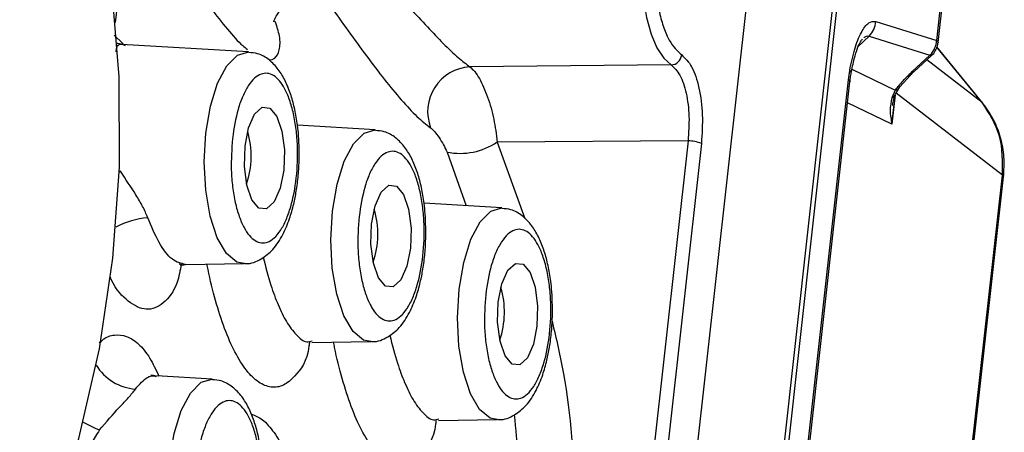
# Model space of a CAD drawing. Extents: x 75 to 12551, y 75 to 8835.
# Drawn here: x 9047 to 9094, y 2651 to 2671 of the extents above; entities that cross this region are included whole.
import ezdxf

# ---------------------------------------------------------------- set-up
doc = ezdxf.new("R2010")
doc.units = 0
doc.header["$LTSCALE"] = 15
doc.layers.get('0').update_dxf_attribs({"linetype": 'CONTINUOUS'})

msp = doc.modelspace()

# ---------------------------------------------------------------- linework, layer by layer
at = {"color": 7, "linetype": 'CONTINUOUS'}
for p, q in [((9090.801, 2669.609), (9093.276, 2691.852)), ((9090.871, 2669.52), (9093.346, 2691.763)), ((9051.753, 2670.473), (9052.938, 2681.118)), ((9074.037, 2601.922), (9082.251, 2675.738)), ((9082.469, 2640.698), (9086.005, 2672.475)), ((9086.18, 2672.354), (9082.715, 2641.215)), ((9087.908, 2670.519), (9090.801, 2669.609)), ((9087.589, 2669.822), (9090.482, 2668.912)), ((9058.076, 2669.069), (9052.033, 2669.427)), ((9092.991, 2666.639), (9090.812, 2669.302)), ((9089.641, 2668.132), (9090.482, 2668.912)), ((9089.716, 2668.118), (9090.557, 2668.898)), ((9078.176, 2668.448), (9068.604, 2668.359)), ((9086.601, 2667.736), (9086.667, 2668.192)), ((9084.262, 2646.717), (9086.601, 2667.736)), ((9089.047, 2667.402), (9089.722, 2668.144)), ((9084.333, 2646.628), (9086.671, 2667.647)), ((9086.671, 2667.647), (9086.67, 2667.641)), ((9088.835, 2667.255), (9088.671, 2666.889)), ((9088.846, 2667.052), (9089.047, 2667.401)), ((9064.098, 2665.36), (9060.401, 2665.579)), ((9078.978, 2664.839), (9069.904, 2664.785)), ((9078.978, 2664.839), (9073.787, 2618.185)), ((9079.61, 2664.714), (9074.419, 2618.06)), ((9092.147, 2647.211), (9093.927, 2663.204)), ((9092.202, 2647.132), (9093.982, 2663.125)), ((9070.12, 2661.651), (9066.423, 2661.87)), ((9055.073, 2658.959), (9057.862, 2659.005)), ((9061.091, 2655.25), (9063.884, 2655.296)), ((9053.656, 2653.667), (9053.426, 2653.698)), ((9056.345, 2653.508), (9053.69, 2653.665)), ((9067.113, 2651.541), (9069.906, 2651.587))]:
    msp.add_line(p, q, dxfattribs=at)
at = {"color": 8, "linetype": 'CONTINUOUS'}
for p, q in [((9051.686, 2669.872), (9052.089, 2669.465)), ((9087.589, 2669.822), (9087.075, 2669.324)), ((9092.963, 2666.667), (9090.81, 2669.297)), ((9092.963, 2666.667), (9090.339, 2668.696)), ((9086.774, 2668.245), (9088.835, 2667.255)), ((9088.83, 2667.021), (9088.676, 2665.636)), ((9093.927, 2663.204), (9088.878, 2667.108)), ((9088.676, 2665.636), (9086.561, 2666.652)), ((9088.676, 2665.636), (9088.777, 2666.559)), ((9092.991, 2666.639), (9092.963, 2666.667)), ((9069.904, 2664.785), (9071.214, 2661.145)), ((9067.514, 2664.307), (9068.425, 2661.752)), ((9051.983, 2663.398), (9051.932, 2663.373))]:
    msp.add_line(p, q, dxfattribs=at)
at = {"color": 7, "linetype": 'CONTINUOUS', "flags": 128}
for points in [[(9051.625, 2659.267), (9051.94, 2663.583), (9051.925, 2667.877), (9051.579, 2672.123), (9050.904, 2676.292), (9049.905, 2680.358), (9048.589, 2684.295), (9046.963, 2688.075), (9045.039, 2691.676), (9042.829, 2695.074), (9040.347, 2698.247), (9037.609, 2701.173), (9035.458, 2703.145)], [(9076.833, 2674.479), (9076.764, 2673.507), (9076.77, 2672.528), (9076.851, 2671.58), (9077.003, 2670.698), (9077.221, 2669.916), (9077.497, 2669.266), (9077.819, 2668.77), (9078.176, 2668.448)], [(9057.908, 2664.586), (9058.079, 2665.453), (9058.364, 2666.102), (9058.72, 2666.434), (9059.093, 2666.398), (9059.425, 2666), (9059.666, 2665.3), (9059.78, 2664.405), (9059.749, 2663.452), (9059.577, 2662.585), (9059.292, 2661.936), (9058.936, 2661.604), (9058.563, 2661.64), (9058.231, 2662.038), (9057.99, 2662.738), (9057.876, 2663.632), (9057.908, 2664.586)], [(9093.018, 2666.594), (9093.013, 2666.605), (9092.991, 2666.639)], [(9063.929, 2660.877), (9064.101, 2661.744), (9064.386, 2662.393), (9064.742, 2662.725), (9065.115, 2662.689), (9065.447, 2662.291), (9065.688, 2661.591), (9065.802, 2660.696), (9065.771, 2659.743), (9065.599, 2658.876), (9065.314, 2658.227), (9064.958, 2657.895), (9064.585, 2657.931), (9064.253, 2658.329), (9064.012, 2659.029), (9063.898, 2659.923), (9063.929, 2660.877)], [(9047.127, 2642.353), (9048.725, 2646.474), (9050.012, 2650.685), (9050.981, 2654.959), (9051.625, 2659.267)], [(9069.951, 2657.168), (9070.123, 2658.035), (9070.408, 2658.684), (9070.764, 2659.016), (9071.137, 2658.98), (9071.469, 2658.582), (9071.71, 2657.882), (9071.824, 2656.988), (9071.792, 2656.034), (9071.621, 2655.167), (9071.336, 2654.518), (9070.98, 2654.186), (9070.607, 2654.222), (9070.275, 2654.62), (9070.034, 2655.32), (9069.92, 2656.215), (9069.951, 2657.168)]]:
    msp.add_lwpolyline(points, dxfattribs=at)
at = {"color": 8, "linetype": 'CONTINUOUS', "flags": 128}
for points in [[(9090.801, 2669.609), (9090.854, 2669.565), (9090.871, 2669.523), (9090.871, 2669.523)], [(9056.046, 2665.205), (9056.263, 2666.482), (9056.604, 2667.578), (9057.045, 2668.412), (9057.552, 2668.921), (9058.083, 2669.069)], [(9090.482, 2668.912), (9090.531, 2668.893), (9090.557, 2668.897)], [(9089.641, 2668.132), (9089.69, 2668.113), (9089.716, 2668.118)], [(9062.067, 2661.496), (9062.285, 2662.773), (9062.626, 2663.869), (9063.067, 2664.703), (9063.574, 2665.212), (9064.098, 2665.36)], [(9057.864, 2659.005), (9057.526, 2659.074), (9057.021, 2659.482), (9056.585, 2660.228), (9056.249, 2661.256), (9056.038, 2662.491), (9055.969, 2663.84), (9056.046, 2665.205)], [(9093.927, 2663.204), (9093.971, 2663.161), (9093.982, 2663.125)], [(9068.089, 2657.787), (9068.307, 2659.064), (9068.648, 2660.161), (9069.089, 2660.994), (9069.596, 2661.504), (9070.12, 2661.651)], [(9063.884, 2655.296), (9063.548, 2655.365), (9063.043, 2655.773), (9062.607, 2656.519), (9062.271, 2657.547), (9062.06, 2658.782), (9061.991, 2660.132), (9062.067, 2661.496)], [(9069.906, 2651.587), (9069.57, 2651.656), (9069.065, 2652.064), (9068.629, 2652.81), (9068.293, 2653.838), (9068.082, 2655.073), (9068.013, 2656.423), (9068.089, 2657.787)], [(9054.314, 2649.643), (9054.531, 2650.921), (9054.873, 2652.017), (9055.314, 2652.851), (9055.821, 2653.36), (9056.351, 2653.508)]]:
    msp.add_lwpolyline(points, dxfattribs=at)
at = {"color": 7, "linetype": 'CONTINUOUS'}
for centre, radius, start, end in [((9086.833, 2670.589), 1.077, 314.5982, 356.2946), ((9089.725, 2669.679), 1.077, 314.5982, 356.2946), ((9078.147, 2668.978), 0.53, 273.1461, 354.2551), ((9068.728, 2666.227), 2.136, 93.3209, 201.1477), ((9054.086, 2664.12), 4.117, 341.0693, 16.4941), ((9068.138, 2667.401), 3.156, 258.6028, 304.0189), ((9078.988, 2663.235), 1.604, 67.2031, 90.376), ((9060.108, 2660.411), 4.117, 341.0693, 16.4941), ((9066.129, 2656.702), 4.117, 341.0693, 16.4941)]:
    msp.add_arc(centre, radius, start, end, dxfattribs=at)
at = {"color": 8, "linetype": 'CONTINUOUS'}
for centre, radius, start, end in [((9086.544, 2668.055), 0.185, 353.3739, 48.0631), ((9086.567, 2667.637), 0.104, 5.4391, 71.3211), ((9088.786, 2667.553), 0.302, 279.2862, 329.9915), ((9088.549, 2667.195), 0.33, 291.7455, 334.071), ((9053.607, 2657.351), 3.849, 94.8028, 118.5251), ((9052.868, 2655.412), 2.381, 211.1037, 265.9339), ((9053.119, 2656.425), 5.742, 239.6234, 248.1923)]:
    msp.add_arc(centre, radius, start, end, dxfattribs=at)
for points, knots in [([(9052.475, 2676.963), (9052.898, 2676.296), (9053.854, 2674.791), (9055.169, 2672.721), (9056.278, 2671.138), (9057.071, 2670.133), (9057.664, 2669.46), (9057.948, 2669.245), (9058.02, 2669.19)], [0, 0, 0, 0, 0.2283412, 0.5159343, 0.6610644, 0.8060598, 0.9505106, 1, 1, 1, 1]), ([(9061.741, 2671.553), (9061.809, 2671.459), (9062.445, 2670.587), (9063.408, 2669.228), (9064.539, 2667.745), (9065.35, 2666.764), (9066.106, 2665.95), (9066.525, 2665.621), (9066.736, 2665.456)], [0, 0, 0, 0, 0.038496, 0.357163, 0.518049, 0.678545, 0.838809, 1, 1, 1, 1]), ([(9065.309, 2671.612), (9065.455, 2671.458), (9065.888, 2671), (9066.574, 2670.257), (9067.353, 2669.444), (9068.066, 2668.763), (9068.428, 2668.491), (9068.604, 2668.359)], [0, 0, 0, 0, 0.11584, 0.342492, 0.559892, 0.785831, 1, 1, 1, 1]), ([(9059.05, 2668.687), (9059.15, 2668.702), (9059.385, 2668.737), (9059.545, 2669.148), (9059.615, 2669.701), (9059.423, 2670.279), (9059.343, 2670.52)], [0, 0, 0, 0, 0.214997, 0.503402, 0.793259, 1, 1, 1, 1]), ([(9051.776, 2669.075), (9051.776, 2669.084), (9051.796, 2669.366), (9051.929, 2669.5), (9052.164, 2669.393), (9052.201, 2669.376)], [0, 0, 0, 0, 0.025356, 0.848076, 1, 1, 1, 1]), ([(9055.074, 2658.963), (9054.866, 2659.011), (9054.439, 2659.11), (9053.816, 2659.923), (9053.456, 2660.779), (9053.285, 2661.187)], [0, 0, 0, 0, 0.331224, 0.681635, 1, 1, 1, 1]), ([(9058.769, 2659.31), (9058.888, 2658.851), (9059.099, 2658.032), (9059.48, 2657.013), (9059.882, 2656.188), (9060.345, 2655.586), (9060.771, 2655.229), (9061.013, 2655.309), (9061.095, 2655.336)], [0, 0, 0, 0, 0.201757, 0.360448, 0.529894, 0.71035, 0.902035, 1, 1, 1, 1]), ([(9054.885, 2658.97), (9054.824, 2658.672), (9054.649, 2657.823), (9054.039, 2657.037), (9053.217, 2656.706), (9052.356, 2657.144), (9051.765, 2657.754), (9051.513, 2658.328), (9051.497, 2658.365)], [0, 0, 0, 0, 0.117594, 0.334679, 0.551485, 0.76874, 0.985224, 1, 1, 1, 1]), ([(9072.512, 2656.265), (9072.708, 2655.435), (9073.358, 2652.674), (9073.66, 2647.741), (9073.407, 2641.603), (9072.322, 2635.472), (9070.485, 2629.538), (9068.014, 2623.905), (9065.851, 2620.47), (9064.784, 2618.774)], [0, 0, 0, 0, 0.067287, 0.223834, 0.38178, 0.539727, 0.696274, 0.850095, 1, 1, 1, 1]), ([(9050.989, 2655.225), (9051.036, 2655.274), (9051.264, 2655.514), (9051.699, 2655.641), (9052.278, 2655.597), (9052.847, 2655.223), (9053.375, 2654.588), (9053.666, 2653.961), (9053.807, 2653.658)], [0, 0, 0, 0, 0.049282, 0.24251, 0.435372, 0.62789, 0.820621, 1, 1, 1, 1]), ([(9064.791, 2655.601), (9064.909, 2655.142), (9065.121, 2654.323), (9065.502, 2653.304), (9065.904, 2652.479), (9066.367, 2651.877), (9066.793, 2651.52), (9067.035, 2651.6), (9067.117, 2651.627)], [0, 0, 0, 0, 0.201757, 0.360448, 0.529894, 0.71035, 0.902035, 1, 1, 1, 1]), ([(9052.699, 2653.036), (9052.794, 2653.153), (9053.07, 2653.491), (9053.412, 2653.714), (9053.647, 2653.646), (9053.687, 2653.635)], [0, 0, 0, 0, 0.303846, 0.881291, 1, 1, 1, 1]), ([(9070.707, 2651.811), (9070.847, 2650.466), (9071.175, 2647.328), (9070.904, 2644.127), (9070.749, 2642.297)], [0, 0, 0, 0, 0.428257, 1, 1, 1, 1])]:
    msp.add_open_spline(points, degree=3, knots=knots, dxfattribs=at)
at = {"color": 7, "linetype": 'CONTINUOUS'}
for points, knots in [([(9077.465, 2674.355), (9077.427, 2673.789), (9077.368, 2672.92), (9077.466, 2671.769), (9077.607, 2670.933), (9077.816, 2670.2), (9078.15, 2669.409), (9078.468, 2669.116), (9078.674, 2668.925)], [0, 0, 0, 0, 0.239509, 0.368394, 0.5, 0.631606, 0.760491, 1, 1, 1, 1]), ([(9059.274, 2670.51), (9059.274, 2670.503), (9059.274, 2670.486), (9059.296, 2670.573), (9059.392, 2670.812), (9059.812, 2671.363), (9060.374, 2671.472), (9060.703, 2671.536)], [0, 0, 0, 0, 0.036974, 0.097122, 0.200047, 0.532368, 1, 1, 1, 1]), ([(9086.667, 2668.192), (9086.74, 2668.54), (9086.883, 2669.221), (9087.194, 2670.008), (9087.549, 2670.514), (9087.793, 2670.518), (9087.908, 2670.519)], [0, 0, 0, 0, 0.278892, 0.546255, 0.786887, 1, 1, 1, 1]), ([(9086.729, 2668.041), (9086.778, 2668.285), (9086.869, 2668.735), (9087.028, 2669.236), (9087.173, 2669.567), (9087.246, 2669.654), (9087.279, 2669.693)], [0, 0, 0, 0, 0.316718, 0.586871, 0.812245, 1, 1, 1, 1]), ([(9087.331, 2669.741), (9087.378, 2669.773), (9087.469, 2669.836), (9087.55, 2669.826), (9087.589, 2669.822)], [0, 0, 0, 0, 0.513714, 1, 1, 1, 1]), ([(9090.549, 2668.906), (9090.57, 2668.92), (9090.667, 2668.986), (9090.772, 2669.171), (9090.861, 2669.397), (9090.872, 2669.548), (9090.877, 2669.61)], [0, 0, 0, 0, 0.093569, 0.435167, 0.768117, 1, 1, 1, 1]), ([(9052.144, 2669.417), (9051.996, 2669.448), (9051.818, 2669.484), (9051.822, 2669.472), (9051.822, 2669.47)], [0, 0, 0, 0, 0.8346455, 1, 1, 1, 1]), ([(9060.485, 2663.984), (9060.482, 2664.4), (9060.477, 2664.98), (9060.381, 2665.787), (9060.266, 2666.421), (9060.077, 2667.098), (9059.826, 2667.713), (9059.498, 2668.26), (9059.073, 2668.702), (9058.585, 2669.007), (9058.229, 2669.03), (9058.086, 2669.039)], [0, 0, 0, 0, 0.169756, 0.236771, 0.345865, 0.454835, 0.568873, 0.685884, 0.805162, 0.92165, 1, 1, 1, 1]), ([(9078.674, 2668.925), (9078.841, 2668.766), (9079.174, 2668.45), (9079.521, 2667.394), (9079.699, 2666.084), (9079.64, 2665.17), (9079.61, 2664.714)], [0, 0, 0, 0, 0.250581, 0.500453, 0.750273, 1, 1, 1, 1]), ([(9068.604, 2668.359), (9068.679, 2668.291), (9068.828, 2668.155), (9069.121, 2667.708), (9069.453, 2666.959), (9069.764, 2665.874), (9069.857, 2665.146), (9069.904, 2664.785)], [0, 0, 0, 0, 0.13414, 0.265686, 0.517911, 0.760898, 1, 1, 1, 1]), ([(9078.176, 2668.448), (9078.321, 2668.311), (9078.609, 2668.038), (9078.91, 2667.138), (9079.058, 2666.014), (9079.004, 2665.231), (9078.978, 2664.839)], [0, 0, 0, 0, 0.2508504, 0.5002592, 0.7499206, 1, 1, 1, 1]), ([(9057.31, 2664.954), (9057.385, 2665.435), (9057.501, 2666.175), (9057.792, 2666.972), (9058.057, 2667.479), (9058.357, 2667.839), (9058.764, 2668.095), (9059.275, 2668.037), (9059.733, 2667.498), (9060.034, 2666.806), (9060.22, 2666.147), (9060.348, 2665.398), (9060.43, 2664.371), (9060.383, 2663.061), (9060.151, 2661.866), (9059.866, 2661.065), (9059.599, 2660.559), (9059.299, 2660.199), (9058.893, 2659.942), (9058.381, 2660), (9057.923, 2660.54), (9057.622, 2661.231), (9057.436, 2661.891), (9057.31, 2662.639), (9057.222, 2663.67), (9057.275, 2664.448), (9057.31, 2664.954)], [0, 0, 0, 0, 0.059864, 0.09209, 0.125, 0.15791, 0.190136, 0.25, 0.309864, 0.34209, 0.375, 0.40791, 0.440136, 0.5, 0.559864, 0.59209, 0.625, 0.65791, 0.690136, 0.75, 0.809864, 0.84209, 0.875, 0.90791, 0.940136, 1, 1, 1, 1]), ([(9086.682, 2667.639), (9086.688, 2667.73), (9086.696, 2667.87), (9086.721, 2667.991), (9086.729, 2668.033)], [0, 0, 0, 0, 0.655489, 1, 1, 1, 1]), ([(9088.835, 2667.255), (9088.953, 2667.402), (9089.189, 2667.696), (9089.49, 2667.987), (9089.641, 2668.132)], [0, 0, 0, 0, 0.500754, 1, 1, 1, 1]), ([(9088.671, 2666.889), (9088.63, 2666.686), (9088.547, 2666.279), (9088.633, 2665.85), (9088.676, 2665.636)], [0, 0, 0, 0, 0.499191, 1, 1, 1, 1]), ([(9088.709, 2666.517), (9088.725, 2666.623), (9088.759, 2666.841), (9088.817, 2666.98), (9088.846, 2667.051)], [0, 0, 0, 0, 0.488809, 1, 1, 1, 1]), ([(9093.927, 2663.204), (9093.936, 2663.848), (9093.955, 2665.136), (9093.294, 2666.156), (9092.963, 2666.667)], [0, 0, 0, 0, 0.4999972, 1, 1, 1, 1]), ([(9093.982, 2663.125), (9094, 2663.442), (9094.035, 2664.074), (9093.862, 2664.993), (9093.542, 2665.858), (9093.193, 2666.348), (9093.018, 2666.594)], [0, 0, 0, 0, 0.249621, 0.498744, 0.748509, 1, 1, 1, 1]), ([(9066.736, 2665.456), (9066.764, 2665.434), (9066.82, 2665.391), (9066.954, 2665.247), (9067.135, 2665.006), (9067.349, 2664.659), (9067.459, 2664.424), (9067.514, 2664.307)], [0, 0, 0, 0, 0.1252109, 0.2516464, 0.500796, 0.7502793, 1, 1, 1, 1]), ([(9066.507, 2660.275), (9066.504, 2660.691), (9066.498, 2661.271), (9066.403, 2662.078), (9066.288, 2662.713), (9066.099, 2663.389), (9065.848, 2664.004), (9065.52, 2664.551), (9065.095, 2664.993), (9064.607, 2665.298), (9064.251, 2665.321), (9064.108, 2665.33)], [0, 0, 0, 0, 0.169756, 0.236771, 0.345865, 0.454835, 0.568873, 0.685884, 0.805162, 0.92165, 1, 1, 1, 1]), ([(9057.867, 2659.02), (9057.895, 2659.016), (9058.176, 2658.974), (9058.695, 2659.206), (9059.273, 2659.677), (9059.703, 2660.331), (9060.016, 2661.074), (9060.219, 2661.781), (9060.356, 2662.471), (9060.452, 2663.194), (9060.474, 2663.717), (9060.485, 2663.984)], [0, 0, 0, 0, 0.015661, 0.1565107, 0.2916566, 0.4486776, 0.5849249, 0.6955936, 0.7863679, 0.8909169, 1, 1, 1, 1]), ([(9063.332, 2661.245), (9063.407, 2661.726), (9063.523, 2662.466), (9063.814, 2663.263), (9064.079, 2663.77), (9064.379, 2664.13), (9064.786, 2664.386), (9065.297, 2664.328), (9065.755, 2663.789), (9066.056, 2663.097), (9066.242, 2662.438), (9066.37, 2661.689), (9066.451, 2660.662), (9066.405, 2659.352), (9066.173, 2658.157), (9065.888, 2657.356), (9065.62, 2656.85), (9065.321, 2656.49), (9064.914, 2656.234), (9064.403, 2656.292), (9063.945, 2656.831), (9063.644, 2657.522), (9063.458, 2658.182), (9063.331, 2658.93), (9063.244, 2659.961), (9063.297, 2660.739), (9063.332, 2661.245)], [0, 0, 0, 0, 0.059864, 0.09209, 0.125, 0.15791, 0.190136, 0.25, 0.309864, 0.34209, 0.375, 0.40791, 0.440136, 0.5, 0.559864, 0.59209, 0.625, 0.65791, 0.690136, 0.75, 0.809864, 0.84209, 0.875, 0.90791, 0.940136, 1, 1, 1, 1]), ([(9053.285, 2661.187), (9053.208, 2661.364), (9053.052, 2661.723), (9052.602, 2662.467), (9052.232, 2663.023), (9051.983, 2663.398)], [0, 0, 0, 0, 0.242, 0.489292, 1, 1, 1, 1]), ([(9072.529, 2656.566), (9072.525, 2656.982), (9072.52, 2657.562), (9072.424, 2658.369), (9072.31, 2659.004), (9072.121, 2659.68), (9071.869, 2660.295), (9071.542, 2660.842), (9071.117, 2661.284), (9070.629, 2661.589), (9070.273, 2661.612), (9070.13, 2661.621)], [0, 0, 0, 0, 0.1697559, 0.2367713, 0.345865, 0.4548353, 0.5688734, 0.6858842, 0.8051618, 0.9216501, 1, 1, 1, 1]), ([(9069.354, 2657.536), (9069.429, 2658.017), (9069.544, 2658.757), (9069.835, 2659.554), (9070.101, 2660.061), (9070.401, 2660.421), (9070.807, 2660.678), (9071.319, 2660.619), (9071.777, 2660.08), (9072.078, 2659.389), (9072.264, 2658.729), (9072.392, 2657.98), (9072.473, 2656.953), (9072.427, 2655.643), (9072.194, 2654.448), (9071.909, 2653.647), (9071.642, 2653.141), (9071.343, 2652.781), (9070.936, 2652.525), (9070.425, 2652.583), (9069.967, 2653.122), (9069.666, 2653.814), (9069.479, 2654.473), (9069.353, 2655.221), (9069.266, 2656.252), (9069.319, 2657.03), (9069.354, 2657.536)], [0, 0, 0, 0, 0.059864, 0.09209, 0.125, 0.15791, 0.190136, 0.25, 0.309864, 0.34209, 0.375, 0.40791, 0.440136, 0.5, 0.559864, 0.59209, 0.625, 0.65791, 0.690136, 0.75, 0.809864, 0.84209, 0.875, 0.90791, 0.940136, 1, 1, 1, 1]), ([(9063.889, 2655.311), (9063.917, 2655.307), (9064.198, 2655.265), (9064.717, 2655.497), (9065.295, 2655.968), (9065.725, 2656.622), (9066.038, 2657.365), (9066.241, 2658.072), (9066.378, 2658.762), (9066.474, 2659.485), (9066.496, 2660.008), (9066.507, 2660.275)], [0, 0, 0, 0, 0.015661, 0.156511, 0.291657, 0.448678, 0.584925, 0.695594, 0.786368, 0.890917, 1, 1, 1, 1]), ([(9054.771, 2659.03), (9054.78, 2659.009), (9054.813, 2658.928), (9054.962, 2658.947), (9055.073, 2658.961)], [0, 0, 0, 0, 0.256333, 1, 1, 1, 1]), ([(9060.971, 2655.301), (9060.965, 2655.225), (9060.896, 2654.393), (9060.382, 2653.734), (9059.746, 2653.165), (9059.155, 2653.081), (9058.556, 2653.315), (9057.97, 2653.888), (9057.423, 2654.759), (9056.926, 2655.883), (9056.499, 2657.225), (9056.226, 2658.294), (9056.117, 2658.892), (9056.101, 2658.976)], [0, 0, 0, 0, 0.017218, 0.188818, 0.288292, 0.387841, 0.487385, 0.586957, 0.686544, 0.785845, 0.88476, 0.983926, 1, 1, 1, 1]), ([(9069.911, 2651.602), (9069.939, 2651.598), (9070.219, 2651.556), (9070.739, 2651.788), (9071.317, 2652.259), (9071.747, 2652.914), (9072.06, 2653.657), (9072.262, 2654.364), (9072.4, 2655.054), (9072.496, 2655.776), (9072.518, 2656.299), (9072.529, 2656.566)], [0, 0, 0, 0, 0.015661, 0.1565107, 0.2916566, 0.4486776, 0.5849249, 0.6955936, 0.7863679, 0.8909169, 1, 1, 1, 1]), ([(9066.993, 2651.592), (9066.987, 2651.516), (9066.918, 2650.684), (9066.403, 2650.026), (9065.767, 2649.457), (9065.176, 2649.372), (9064.578, 2649.606), (9063.992, 2650.18), (9063.445, 2651.05), (9062.948, 2652.174), (9062.521, 2653.517), (9062.248, 2654.585), (9062.138, 2655.183), (9062.123, 2655.267)], [0, 0, 0, 0, 0.017218, 0.188818, 0.288292, 0.387841, 0.487385, 0.586957, 0.686544, 0.785845, 0.88476, 0.983926, 1, 1, 1, 1]), ([(9058.754, 2648.423), (9058.75, 2648.839), (9058.745, 2649.419), (9058.649, 2650.226), (9058.535, 2650.86), (9058.345, 2651.537), (9058.094, 2652.152), (9057.767, 2652.699), (9057.342, 2653.141), (9056.854, 2653.446), (9056.498, 2653.469), (9056.355, 2653.478)], [0, 0, 0, 0, 0.169756, 0.236771, 0.345865, 0.454835, 0.568873, 0.685884, 0.805162, 0.92165, 1, 1, 1, 1]), ([(9050.986, 2651.094), (9051.305, 2651.466), (9051.781, 2652.022), (9052.39, 2652.646), (9052.596, 2652.906), (9052.699, 2653.036)], [0, 0, 0, 0, 0.503429, 0.751412, 1, 1, 1, 1]), ([(9055.578, 2649.393), (9055.654, 2649.874), (9055.769, 2650.614), (9056.06, 2651.411), (9056.326, 2651.918), (9056.626, 2652.278), (9057.032, 2652.534), (9057.544, 2652.476), (9058.002, 2651.937), (9058.303, 2651.245), (9058.489, 2650.586), (9058.616, 2649.837), (9058.698, 2648.81), (9058.652, 2647.5), (9058.419, 2646.305), (9058.134, 2645.504), (9057.867, 2644.998), (9057.567, 2644.637), (9057.161, 2644.381), (9056.65, 2644.439), (9056.191, 2644.979), (9055.891, 2645.67), (9055.704, 2646.33), (9055.578, 2647.078), (9055.49, 2648.108), (9055.544, 2648.887), (9055.578, 2649.393)], [0, 0, 0, 0, 0.0598642, 0.0920902, 0.125, 0.1579098, 0.1901358, 0.25, 0.3098642, 0.3420902, 0.375, 0.4079098, 0.4401358, 0.5, 0.5598642, 0.5920902, 0.625, 0.6579098, 0.6901358, 0.75, 0.8098642, 0.8420902, 0.875, 0.9079098, 0.9401358, 1, 1, 1, 1]), ([(9058.201, 2651.852), (9058.381, 2651.782), (9058.758, 2651.635), (9059.293, 2650.995), (9059.666, 2650.414), (9059.812, 2649.99), (9059.826, 2649.95)], [0, 0, 0, 0, 0.302406, 0.63335, 0.965199, 1, 1, 1, 1]), ([(9050.986, 2651.094), (9050.845, 2650.879), (9050.565, 2650.449), (9050.33, 2649.702), (9050.211, 2648.918), (9050.276, 2648.393), (9050.309, 2648.13)], [0, 0, 0, 0, 0.250859, 0.500537, 0.750012, 1, 1, 1, 1])]:
    msp.add_open_spline(points, degree=3, knots=knots, dxfattribs=at)

doc.saveas('drawing.dxf')
